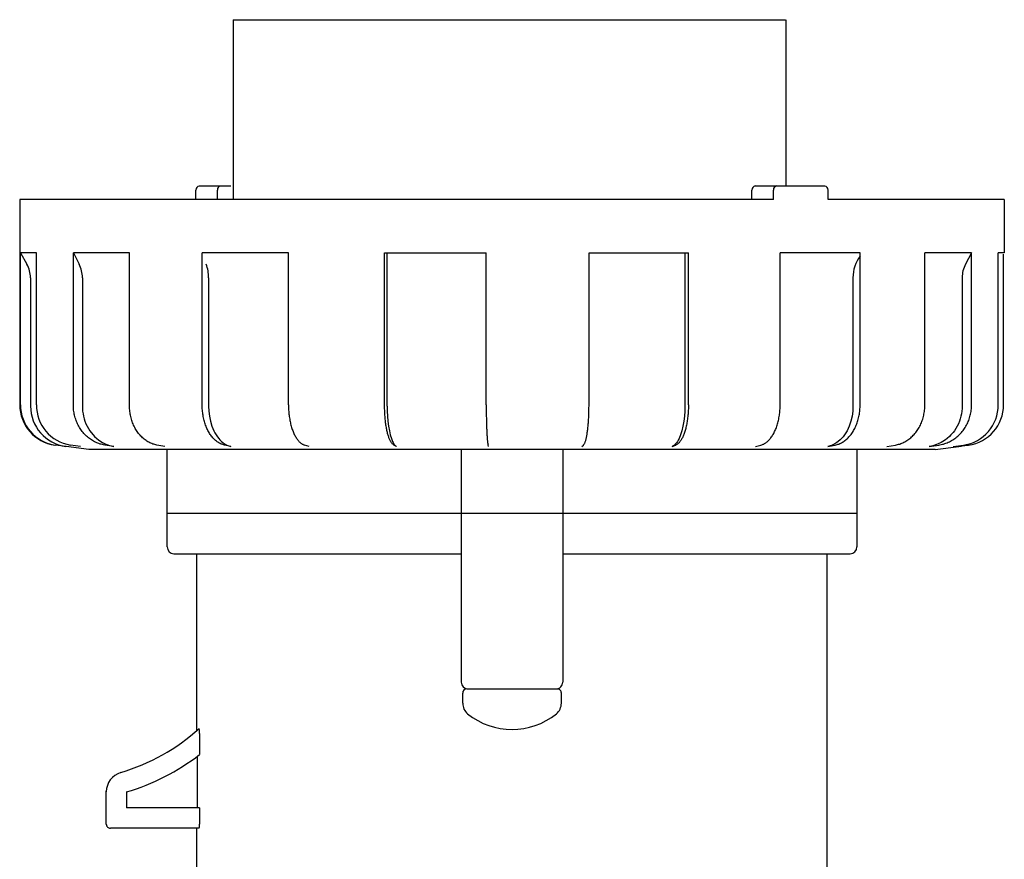
# Model space of a CAD drawing. Extents: x -135 to 36, y -88 to 37.
# Drawn here: x -36 to 36, y -26 to 36 of the extents above; entities that cross this region are included whole.
import ezdxf

# ---------------------------------------------------------------- set-up
doc = ezdxf.new("R2010")
doc.units = 0
doc.layers.add('UNO', color=7, linetype='CONTINUOUS')

# ---------------------------------------------------------------- blocks, each defined once
blk = doc.blocks.new('LW_POLYLINE_1', base_point=(-23.143, -23.3))
at = {"layer": 'UNO', "color": 3, "linetype": 'CONTINUOUS'}
for p, q in [((-23.138, -23.297), (-23.137, -23.296)), ((-23.137, -23.295), (-23.135, -23.293)), ((-23.137, -23.296), (-23.137, -23.295)), ((-23.135, -23.293), (-23.134, -23.291)), ((-23.134, -23.291), (-23.133, -23.288)), ((-23.133, -23.288), (-23.132, -23.285)), ((-23.132, -23.285), (-23.131, -23.281)), ((-23.131, -23.281), (-23.129, -23.277)), ((-23.129, -23.277), (-23.128, -23.273)), ((-23.128, -23.273), (-23.127, -23.268)), ((-23.127, -23.268), (-23.126, -23.264)), ((-23.126, -23.264), (-23.125, -23.258)), ((-23.125, -23.258), (-23.124, -23.253)), ((-23.124, -23.253), (-23.122, -23.247)), ((-23.122, -23.247), (-23.121, -23.24)), ((-23.121, -23.24), (-23.12, -23.234)), ((-23.12, -23.234), (-23.119, -23.227)), ((-23.119, -23.227), (-23.118, -23.22)), ((-23.118, -23.22), (-23.117, -23.213)), ((-23.117, -23.213), (-23.116, -23.205)), ((-23.116, -23.205), (-23.115, -23.197)), ((-23.115, -23.189), (-23.114, -23.18)), ((-23.115, -23.197), (-23.115, -23.189)), ((-23.114, -23.18), (-23.113, -23.172)), ((-23.113, -23.172), (-23.112, -23.163)), ((-23.112, -23.163), (-23.111, -23.154)), ((-23.111, -23.144), (-23.11, -23.135)), ((-23.111, -23.154), (-23.111, -23.144)), ((-23.11, -23.125), (-23.109, -23.115)), ((-23.11, -23.135), (-23.11, -23.125)), ((-23.109, -23.115), (-23.108, -23.105)), ((-23.108, -23.085), (-23.107, -23.074)), ((-23.108, -23.095), (-23.108, -23.085)), ((-23.108, -23.105), (-23.108, -23.095)), ((-23.107, -23.053), (-23.106, -23.043)), ((-23.107, -23.064), (-23.107, -23.053)), ((-23.107, -23.074), (-23.107, -23.064)), ((-23.106, -23.011), (-23.106, -23)), ((-23.106, -23.022), (-23.106, -23.011)), ((-23.106, -23.032), (-23.106, -23.022)), ((-23.106, -23.043), (-23.106, -23.032)), ((-23.143, -23.3), (-23.142, -23.3)), ((-23.142, -23.3), (-23.141, -23.3)), ((-23.141, -23.3), (-23.141, -23.299)), ((-23.141, -23.299), (-23.14, -23.299)), ((-23.14, -23.299), (-23.139, -23.298)), ((-23.139, -23.298), (-23.138, -23.297))]:
    blk.add_line(p, q, dxfattribs=at)
blk = doc.blocks.new('LW_POLYLINE_2', base_point=(-23.106, -16.298))
at = {"layer": 'UNO', "color": 3, "linetype": 'CONTINUOUS'}
for p, q in [((-23.142, -15.929), (-23.143, -15.929)), ((-23.141, -15.928), (-23.142, -15.928)), ((-23.142, -15.928), (-23.142, -15.929)), ((-23.14, -15.928), (-23.141, -15.928)), ((-23.139, -15.928), (-23.14, -15.928)), ((-23.138, -15.928), (-23.139, -15.928)), ((-23.138, -15.929), (-23.138, -15.928)), ((-23.137, -15.929), (-23.138, -15.929)), ((-23.137, -15.93), (-23.137, -15.929)), ((-23.136, -15.93), (-23.137, -15.93)), ((-23.136, -15.931), (-23.136, -15.93)), ((-23.135, -15.932), (-23.136, -15.931)), ((-23.134, -15.933), (-23.135, -15.932)), ((-23.133, -15.936), (-23.134, -15.933)), ((-23.132, -15.94), (-23.133, -15.936)), ((-23.13, -15.944), (-23.132, -15.94)), ((-23.129, -15.949), (-23.13, -15.944)), ((-23.128, -15.955), (-23.129, -15.949)), ((-23.126, -15.96), (-23.128, -15.955)), ((-23.125, -15.967), (-23.126, -15.96)), ((-23.124, -15.974), (-23.125, -15.967)), ((-23.123, -15.981), (-23.124, -15.974)), ((-23.121, -15.989), (-23.123, -15.981)), ((-23.12, -15.997), (-23.121, -15.989)), ((-23.119, -16.006), (-23.12, -15.997)), ((-23.118, -16.015), (-23.119, -16.006)), ((-23.117, -16.024), (-23.118, -16.015)), ((-23.116, -16.034), (-23.117, -16.024)), ((-23.115, -16.044), (-23.116, -16.034)), ((-23.115, -16.054), (-23.115, -16.044)), ((-23.114, -16.064), (-23.115, -16.054)), ((-23.113, -16.075), (-23.114, -16.064)), ((-23.112, -16.086), (-23.113, -16.075)), ((-23.112, -16.097), (-23.112, -16.086)), ((-23.111, -16.108), (-23.112, -16.097)), ((-23.11, -16.119), (-23.111, -16.108)), ((-23.11, -16.13), (-23.11, -16.119)), ((-23.109, -16.142), (-23.11, -16.13)), ((-23.109, -16.154), (-23.109, -16.142)), ((-23.108, -16.165), (-23.109, -16.154)), ((-23.108, -16.177), (-23.108, -16.165)), ((-23.108, -16.189), (-23.108, -16.177)), ((-23.107, -16.201), (-23.108, -16.189)), ((-23.107, -16.213), (-23.107, -16.201)), ((-23.107, -16.225), (-23.107, -16.213)), ((-23.106, -16.237), (-23.107, -16.225)), ((-23.106, -16.249), (-23.106, -16.237)), ((-23.106, -16.261), (-23.106, -16.249)), ((-23.106, -16.274), (-23.106, -16.261)), ((-23.106, -16.286), (-23.106, -16.274)), ((-23.106, -16.298), (-23.106, -16.286))]:
    blk.add_line(p, q, dxfattribs=at)
blk = doc.blocks.new('LW_POLYLINE_11', base_point=(70.051, 7.916))
at = {"layer": 'UNO', "color": 2, "linetype": 'CONTINUOUS'}
for p, q in [((-31.767, 7.915), (-31.762, 7.731)), ((-31.762, 7.731), (-31.747, 7.548)), ((-31.747, 7.548), (-31.721, 7.359)), ((-31.721, 7.359), (-31.684, 7.173)), ((-31.684, 7.173), (-31.635, 6.984)), ((-31.635, 6.984), (-31.575, 6.798)), ((-31.575, 6.798), (-31.503, 6.614)), ((-31.503, 6.614), (-31.419, 6.435)), ((-31.419, 6.435), (-31.324, 6.261)), ((-31.324, 6.261), (-31.218, 6.094)), ((-31.218, 6.094), (-31.127, 5.967)), ((-31.127, 5.967), (-30.977, 5.786)), ((-30.977, 5.786), (-30.871, 5.674)), ((-30.871, 5.674), (-30.702, 5.518)), ((-30.702, 5.518), (-30.585, 5.425)), ((-30.585, 5.425), (-30.401, 5.298)), ((-30.401, 5.298), (-30.277, 5.225)), ((-30.277, 5.225), (-30.084, 5.128)), ((-30.084, 5.128), (-29.957, 5.075)), ((-29.957, 5.075), (-29.761, 5.01)), ((-29.761, 5.01), (-29.633, 4.977)), ((-29.633, 4.977), (-29.439, 4.94))]:
    blk.add_line(p, q, dxfattribs=at)
blk = doc.blocks.new('LW_POLYLINE_12', base_point=(79.38, 7.916))
at = {"layer": 'UNO', "color": 2, "linetype": 'CONTINUOUS'}
for p, q in [((-22.438, 7.915), (-22.424, 7.548)), ((-22.424, 7.548), (-22.379, 7.173)), ((-22.379, 7.173), (-22.302, 6.798)), ((-22.302, 6.798), (-22.192, 6.435)), ((-22.192, 6.435), (-22.051, 6.094)), ((-22.051, 6.094), (-21.97, 5.937)), ((-21.97, 5.937), (-21.88, 5.786)), ((-21.88, 5.786), (-21.787, 5.649)), ((-21.787, 5.649), (-21.686, 5.518)), ((-21.686, 5.518), (-21.604, 5.426)), ((-21.604, 5.426), (-21.473, 5.298)), ((-21.473, 5.298), (-21.387, 5.226)), ((-21.387, 5.226), (-21.249, 5.128)), ((-21.249, 5.128), (-21.16, 5.076)), ((-21.16, 5.076), (-21.092, 5.041)), ((-21.092, 5.041), (-21.021, 5.01)), ((-21.021, 5.01), (-20.932, 4.977)), ((-20.932, 4.977), (-20.863, 4.956)), ((-20.863, 4.956), (-20.794, 4.94))]:
    blk.add_line(p, q, dxfattribs=at)
blk = doc.blocks.new('LW_POLYLINE_13', base_point=(92.588, 7.916))
at = {"layer": 'UNO', "color": 2, "linetype": 'CONTINUOUS'}
for p, q in [((-9.23, 7.915), (-9.224, 7.548)), ((-9.224, 7.548), (-9.206, 7.173)), ((-9.206, 7.173), (-9.174, 6.798)), ((-9.174, 6.798), (-9.129, 6.435)), ((-9.129, 6.435), (-9.07, 6.094)), ((-9.07, 6.094), (-9, 5.786)), ((-9, 5.786), (-8.92, 5.518)), ((-8.92, 5.518), (-8.833, 5.298)), ((-8.833, 5.298), (-8.799, 5.229)), ((-8.799, 5.229), (-8.741, 5.128)), ((-8.741, 5.128), (-8.706, 5.079)), ((-8.706, 5.079), (-8.678, 5.043)), ((-8.678, 5.043), (-8.647, 5.01)), ((-8.647, 5.01), (-8.612, 4.978)), ((-8.612, 4.978), (-8.593, 4.964)), ((-8.593, 4.964), (-8.574, 4.951)), ((-8.574, 4.951), (-8.553, 4.94))]:
    blk.add_line(p, q, dxfattribs=at)
blk = doc.blocks.new('LW_POLYLINE_14', base_point=(114.591, 7.916))
at = {"layer": 'UNO', "color": 2, "linetype": 'CONTINUOUS'}
for p, q in [((12.765, 7.548), (12.74, 7.173)), ((12.773, 7.915), (12.765, 7.548)), ((12.696, 6.798), (12.633, 6.435)), ((12.74, 7.173), (12.696, 6.798)), ((12.552, 6.094), (12.455, 5.786)), ((12.633, 6.435), (12.552, 6.094)), ((12.096, 5.128), (12.047, 5.078)), ((12.176, 5.228), (12.096, 5.128)), ((12.224, 5.298), (12.176, 5.228)), ((12.288, 5.406), (12.224, 5.298)), ((12.345, 5.518), (12.288, 5.406)), ((12.455, 5.786), (12.345, 5.518)), ((11.864, 4.951), (11.837, 4.94)), ((11.891, 4.963), (11.864, 4.951)), ((11.917, 4.978), (11.891, 4.963)), ((11.966, 5.01), (11.917, 4.978)), ((12.008, 5.042), (11.966, 5.01)), ((12.047, 5.078), (12.008, 5.042))]:
    blk.add_line(p, q, dxfattribs=at)
blk = doc.blocks.new('LW_POLYLINE_15', base_point=(127.024, 7.916))
at = {"layer": 'UNO', "color": 2, "linetype": 'CONTINUOUS'}
for p, q in [((25.19, 7.548), (25.14, 7.173)), ((25.206, 7.915), (25.19, 7.548)), ((25.053, 6.798), (24.93, 6.435)), ((25.14, 7.173), (25.053, 6.798)), ((24.679, 5.937), (24.579, 5.786)), ((24.77, 6.094), (24.679, 5.937)), ((24.855, 6.262), (24.77, 6.094)), ((24.93, 6.435), (24.855, 6.262)), ((23.87, 5.128), (23.77, 5.076)), ((24.024, 5.225), (23.87, 5.128)), ((24.121, 5.298), (24.024, 5.225)), ((24.269, 5.426), (24.121, 5.298)), ((24.36, 5.518), (24.269, 5.426)), ((24.474, 5.648), (24.36, 5.518)), ((24.579, 5.786), (24.474, 5.648)), ((23.513, 4.977), (23.358, 4.94)), ((23.613, 5.01), (23.513, 4.977)), ((23.77, 5.076), (23.613, 5.01))]:
    blk.add_line(p, q, dxfattribs=at)
blk = doc.blocks.new('LW_POLYLINE_16', base_point=(135.097, 7.916))
at = {"layer": 'UNO', "color": 3, "linetype": 'CONTINUOUS'}
for p, q in [((33.231, 7.359), (33.192, 7.173)), ((33.258, 7.548), (33.231, 7.359)), ((33.274, 7.731), (33.258, 7.548)), ((33.279, 7.915), (33.274, 7.731)), ((33.002, 6.614), (32.915, 6.435)), ((33.078, 6.798), (33.002, 6.614)), ((33.141, 6.984), (33.078, 6.798)), ((33.192, 7.173), (33.141, 6.984)), ((32.608, 5.967), (32.452, 5.786)), ((32.705, 6.094), (32.608, 5.967)), ((32.815, 6.261), (32.705, 6.094)), ((32.915, 6.435), (32.815, 6.261)), ((31.516, 5.128), (31.382, 5.075)), ((31.718, 5.225), (31.516, 5.128)), ((31.848, 5.298), (31.718, 5.225)), ((32.041, 5.425), (31.848, 5.298)), ((32.163, 5.518), (32.041, 5.425)), ((32.341, 5.674), (32.163, 5.518)), ((32.452, 5.786), (32.341, 5.674)), ((31.01, 4.969), (30.84, 4.94)), ((31.177, 5.01), (31.01, 4.969)), ((31.382, 5.075), (31.177, 5.01))]:
    blk.add_line(p, q, dxfattribs=at)
blk = doc.blocks.new('LW_POLYLINE_17', base_point=(130.159, 5.041))
at = {"layer": 'UNO', "color": 3, "linetype": 'CONTINUOUS'}
for p, q in [((30.524, 7.916), (30.525, 8.014)), ((30.439, 7.238), (30.459, 7.333)), ((30.459, 7.333), (30.477, 7.429)), ((30.477, 7.429), (30.491, 7.526)), ((30.491, 7.526), (30.503, 7.623)), ((30.503, 7.623), (30.513, 7.72)), ((30.513, 7.72), (30.519, 7.818)), ((30.519, 7.818), (30.524, 7.916)), ((30.189, 6.515), (30.228, 6.601)), ((30.228, 6.601), (30.266, 6.688)), ((30.266, 6.688), (30.301, 6.777)), ((30.301, 6.777), (30.334, 6.867)), ((30.334, 6.867), (30.364, 6.958)), ((30.364, 6.958), (30.392, 7.051)), ((30.392, 7.051), (30.417, 7.144)), ((30.417, 7.144), (30.439, 7.238)), ((29.669, 5.76), (29.73, 5.826)), ((29.73, 5.826), (29.789, 5.894)), ((29.789, 5.894), (29.847, 5.965)), ((29.847, 5.965), (29.902, 6.037)), ((29.902, 6.037), (29.955, 6.112)), ((29.955, 6.112), (30.006, 6.189)), ((30.006, 6.189), (30.055, 6.268)), ((30.055, 6.268), (30.102, 6.349)), ((30.102, 6.349), (30.146, 6.431)), ((30.146, 6.431), (30.189, 6.515)), ((28.583, 5.093), (28.663, 5.117)), ((28.663, 5.117), (28.742, 5.144)), ((28.742, 5.144), (28.821, 5.174)), ((28.821, 5.174), (28.898, 5.207)), ((28.898, 5.207), (28.974, 5.243)), ((28.974, 5.243), (29.05, 5.283)), ((29.05, 5.283), (29.124, 5.325)), ((29.124, 5.325), (29.197, 5.369)), ((29.197, 5.369), (29.269, 5.417)), ((29.269, 5.417), (29.34, 5.468)), ((29.34, 5.468), (29.409, 5.521)), ((29.409, 5.521), (29.476, 5.577)), ((29.476, 5.577), (29.542, 5.635)), ((29.542, 5.635), (29.607, 5.696)), ((29.607, 5.696), (29.669, 5.76)), ((28.341, 5.04), (28.422, 5.054)), ((28.422, 5.054), (28.503, 5.072)), ((28.503, 5.072), (28.583, 5.093))]:
    blk.add_line(p, q, dxfattribs=at)
blk = doc.blocks.new('LW_POLYLINE_18', base_point=(133.367, 5.041))
at = {"layer": 'UNO', "color": 3, "linetype": 'CONTINUOUS'}
for p, q in [((33.978, 7.916), (33.98, 8.014)), ((33.884, 7.238), (33.907, 7.333)), ((33.907, 7.333), (33.926, 7.429)), ((33.926, 7.429), (33.942, 7.526)), ((33.942, 7.526), (33.956, 7.623)), ((33.956, 7.623), (33.966, 7.72)), ((33.966, 7.72), (33.974, 7.818)), ((33.974, 7.818), (33.978, 7.916)), ((33.605, 6.515), (33.65, 6.601)), ((33.65, 6.601), (33.691, 6.688)), ((33.691, 6.688), (33.731, 6.777)), ((33.731, 6.777), (33.767, 6.867)), ((33.767, 6.867), (33.801, 6.958)), ((33.801, 6.958), (33.831, 7.051)), ((33.831, 7.051), (33.859, 7.144)), ((33.859, 7.144), (33.884, 7.238)), ((33.027, 5.76), (33.095, 5.826)), ((33.095, 5.826), (33.161, 5.894)), ((33.161, 5.894), (33.225, 5.965)), ((33.225, 5.965), (33.286, 6.037)), ((33.286, 6.037), (33.345, 6.112)), ((33.345, 6.112), (33.402, 6.189)), ((33.402, 6.189), (33.457, 6.268)), ((33.457, 6.268), (33.509, 6.349)), ((33.509, 6.349), (33.558, 6.431)), ((33.558, 6.431), (33.605, 6.515)), ((31.818, 5.093), (31.907, 5.117)), ((31.907, 5.117), (31.995, 5.144)), ((31.995, 5.144), (32.082, 5.174)), ((32.082, 5.174), (32.169, 5.207)), ((32.169, 5.207), (32.254, 5.243)), ((32.254, 5.243), (32.338, 5.283)), ((32.338, 5.283), (32.42, 5.325)), ((32.42, 5.325), (32.502, 5.369)), ((32.502, 5.369), (32.582, 5.417)), ((32.582, 5.417), (32.66, 5.468)), ((32.66, 5.468), (32.737, 5.521)), ((32.737, 5.521), (32.812, 5.577)), ((32.812, 5.577), (32.886, 5.635)), ((32.886, 5.635), (32.958, 5.696)), ((32.958, 5.696), (33.027, 5.76)), ((31.549, 5.04), (31.639, 5.054)), ((31.639, 5.054), (31.729, 5.072)), ((31.729, 5.072), (31.818, 5.093))]:
    blk.add_line(p, q, dxfattribs=at)
blk = doc.blocks.new('LW_POLYLINE_19', base_point=(71.703, 5.041))
at = {"layer": 'UNO', "color": 2, "linetype": 'CONTINUOUS'}
for p, q in [((-32.434, 7.916), (-32.435, 8.014)), ((-32.43, 7.818), (-32.434, 7.916)), ((-32.423, 7.72), (-32.43, 7.818)), ((-32.413, 7.623), (-32.423, 7.72)), ((-32.4, 7.526), (-32.413, 7.623)), ((-32.384, 7.429), (-32.4, 7.526)), ((-32.366, 7.333), (-32.384, 7.429)), ((-32.345, 7.238), (-32.366, 7.333)), ((-32.321, 7.144), (-32.345, 7.238)), ((-32.294, 7.051), (-32.321, 7.144)), ((-32.264, 6.958), (-32.294, 7.051)), ((-32.232, 6.867), (-32.264, 6.958)), ((-32.198, 6.777), (-32.232, 6.867)), ((-32.16, 6.688), (-32.198, 6.777)), ((-32.12, 6.601), (-32.16, 6.688)), ((-32.078, 6.515), (-32.12, 6.601)), ((-32.033, 6.431), (-32.078, 6.515)), ((-31.986, 6.349), (-32.033, 6.431)), ((-31.936, 6.268), (-31.986, 6.349)), ((-31.884, 6.189), (-31.936, 6.268)), ((-31.83, 6.112), (-31.884, 6.189)), ((-31.773, 6.037), (-31.83, 6.112)), ((-31.715, 5.965), (-31.773, 6.037)), ((-31.654, 5.894), (-31.715, 5.965)), ((-31.591, 5.826), (-31.654, 5.894)), ((-31.527, 5.76), (-31.591, 5.826)), ((-31.46, 5.696), (-31.527, 5.76)), ((-31.392, 5.635), (-31.46, 5.696)), ((-31.322, 5.577), (-31.392, 5.635)), ((-31.25, 5.521), (-31.322, 5.577)), ((-31.176, 5.468), (-31.25, 5.521)), ((-31.101, 5.417), (-31.176, 5.468)), ((-31.025, 5.369), (-31.101, 5.417)), ((-30.947, 5.325), (-31.025, 5.369)), ((-30.868, 5.283), (-30.947, 5.325)), ((-30.788, 5.243), (-30.868, 5.283)), ((-30.707, 5.207), (-30.788, 5.243)), ((-30.625, 5.174), (-30.707, 5.207)), ((-30.542, 5.144), (-30.625, 5.174)), ((-30.458, 5.117), (-30.542, 5.144)), ((-30.373, 5.093), (-30.458, 5.117)), ((-30.287, 5.072), (-30.373, 5.093)), ((-30.202, 5.054), (-30.287, 5.072)), ((-30.115, 5.04), (-30.202, 5.054))]:
    blk.add_line(p, q, dxfattribs=at)
blk = doc.blocks.new('LW_POLYLINE_20', base_point=(75.551, 5.041))
at = {"layer": 'UNO', "color": 2, "linetype": 'CONTINUOUS'}
for p, q in [((-28.29, 7.916), (-28.291, 8.014)), ((-28.286, 7.818), (-28.29, 7.916)), ((-28.28, 7.72), (-28.286, 7.818)), ((-28.271, 7.623), (-28.28, 7.72)), ((-28.26, 7.526), (-28.271, 7.623)), ((-28.246, 7.429), (-28.26, 7.526)), ((-28.23, 7.333), (-28.246, 7.429)), ((-28.212, 7.238), (-28.23, 7.333)), ((-28.191, 7.144), (-28.212, 7.238)), ((-28.167, 7.051), (-28.191, 7.144)), ((-28.142, 6.958), (-28.167, 7.051)), ((-28.114, 6.867), (-28.142, 6.958)), ((-28.084, 6.777), (-28.114, 6.867)), ((-28.051, 6.688), (-28.084, 6.777)), ((-28.016, 6.601), (-28.051, 6.688)), ((-27.979, 6.515), (-28.016, 6.601)), ((-27.94, 6.431), (-27.979, 6.515)), ((-27.899, 6.349), (-27.94, 6.431)), ((-27.855, 6.268), (-27.899, 6.349)), ((-27.81, 6.189), (-27.855, 6.268)), ((-27.763, 6.112), (-27.81, 6.189)), ((-27.714, 6.037), (-27.763, 6.112)), ((-27.662, 5.965), (-27.714, 6.037)), ((-27.609, 5.894), (-27.662, 5.965)), ((-27.555, 5.826), (-27.609, 5.894)), ((-27.498, 5.76), (-27.555, 5.826)), ((-27.44, 5.696), (-27.498, 5.76)), ((-27.381, 5.635), (-27.44, 5.696)), ((-27.319, 5.577), (-27.381, 5.635)), ((-27.257, 5.521), (-27.319, 5.577)), ((-27.193, 5.468), (-27.257, 5.521)), ((-27.127, 5.417), (-27.193, 5.468)), ((-27.061, 5.369), (-27.127, 5.417)), ((-26.993, 5.325), (-27.061, 5.369)), ((-26.924, 5.283), (-26.993, 5.325)), ((-26.854, 5.243), (-26.924, 5.283)), ((-26.783, 5.207), (-26.854, 5.243)), ((-26.712, 5.174), (-26.783, 5.207)), ((-26.639, 5.144), (-26.712, 5.174)), ((-26.566, 5.117), (-26.639, 5.144)), ((-26.492, 5.093), (-26.566, 5.117)), ((-26.417, 5.072), (-26.492, 5.093)), ((-26.343, 5.054), (-26.417, 5.072)), ((-26.267, 5.04), (-26.343, 5.054))]:
    blk.add_line(p, q, dxfattribs=at)
blk = doc.blocks.new('LW_POLYLINE_21', base_point=(80.547, 5.041))
at = {"layer": 'UNO', "color": 2, "linetype": 'CONTINUOUS'}
for p, q in [((-22.909, 7.916), (-22.91, 8.014)), ((-22.906, 7.818), (-22.909, 7.916)), ((-22.901, 7.72), (-22.906, 7.818)), ((-22.894, 7.623), (-22.901, 7.72)), ((-22.885, 7.526), (-22.894, 7.623)), ((-22.874, 7.429), (-22.885, 7.526)), ((-22.861, 7.333), (-22.874, 7.429)), ((-22.846, 7.238), (-22.861, 7.333)), ((-22.829, 7.144), (-22.846, 7.238)), ((-22.81, 7.051), (-22.829, 7.144)), ((-22.789, 6.958), (-22.81, 7.051)), ((-22.767, 6.867), (-22.789, 6.958)), ((-22.742, 6.777), (-22.767, 6.867)), ((-22.716, 6.688), (-22.742, 6.777)), ((-22.688, 6.601), (-22.716, 6.688)), ((-22.658, 6.515), (-22.688, 6.601)), ((-22.626, 6.431), (-22.658, 6.515)), ((-22.593, 6.349), (-22.626, 6.431)), ((-22.557, 6.268), (-22.593, 6.349)), ((-22.521, 6.189), (-22.557, 6.268)), ((-22.482, 6.112), (-22.521, 6.189)), ((-22.442, 6.037), (-22.482, 6.112)), ((-22.401, 5.965), (-22.442, 6.037)), ((-22.358, 5.894), (-22.401, 5.965)), ((-22.314, 5.826), (-22.358, 5.894)), ((-22.268, 5.76), (-22.314, 5.826)), ((-22.221, 5.696), (-22.268, 5.76)), ((-22.173, 5.635), (-22.221, 5.696)), ((-22.123, 5.577), (-22.173, 5.635)), ((-22.073, 5.521), (-22.123, 5.577)), ((-22.021, 5.468), (-22.073, 5.521)), ((-21.968, 5.417), (-22.021, 5.468)), ((-21.914, 5.369), (-21.968, 5.417)), ((-21.859, 5.325), (-21.914, 5.369)), ((-21.803, 5.283), (-21.859, 5.325)), ((-21.747, 5.243), (-21.803, 5.283)), ((-21.689, 5.207), (-21.747, 5.243)), ((-21.631, 5.174), (-21.689, 5.207)), ((-21.572, 5.144), (-21.631, 5.174)), ((-21.513, 5.117), (-21.572, 5.144)), ((-21.453, 5.093), (-21.513, 5.117)), ((-21.393, 5.072), (-21.453, 5.093)), ((-21.332, 5.054), (-21.393, 5.072)), ((-21.271, 5.04), (-21.332, 5.054))]:
    blk.add_line(p, q, dxfattribs=at)
blk = doc.blocks.new('LW_POLYLINE_22', base_point=(85.29, 8.015))
at = {"layer": 'UNO', "color": 2, "linetype": 'CONTINUOUS'}
for p, q in [((-16.528, 8.014), (-16.527, 7.916)), ((-16.527, 7.916), (-16.525, 7.818)), ((-16.525, 7.818), (-16.521, 7.72)), ((-16.521, 7.72), (-16.516, 7.623)), ((-16.516, 7.623), (-16.51, 7.526)), ((-16.51, 7.526), (-16.502, 7.429)), ((-16.502, 7.429), (-16.493, 7.333)), ((-16.493, 7.333), (-16.482, 7.238)), ((-16.482, 7.238), (-16.469, 7.144)), ((-16.469, 7.144), (-16.456, 7.05)), ((-16.456, 7.05), (-16.441, 6.958)), ((-16.441, 6.958), (-16.425, 6.867)), ((-16.425, 6.867), (-16.407, 6.777)), ((-16.407, 6.777), (-16.388, 6.688)), ((-16.388, 6.688), (-16.368, 6.601)), ((-16.368, 6.601), (-16.346, 6.515)), ((-16.346, 6.515), (-16.323, 6.431)), ((-16.323, 6.431), (-16.299, 6.348)), ((-16.299, 6.348), (-16.274, 6.268)), ((-16.274, 6.268), (-16.247, 6.189)), ((-16.247, 6.189), (-16.219, 6.112)), ((-16.219, 6.112), (-16.191, 6.037)), ((-16.191, 6.037), (-16.161, 5.965)), ((-16.161, 5.965), (-16.13, 5.894)), ((-16.13, 5.894), (-16.098, 5.826)), ((-16.098, 5.826), (-16.065, 5.76)), ((-16.065, 5.76), (-16.031, 5.696)), ((-16.031, 5.696), (-15.996, 5.635)), ((-15.996, 5.635), (-15.96, 5.577)), ((-15.96, 5.577), (-15.924, 5.521)), ((-15.924, 5.521), (-15.886, 5.468)), ((-15.886, 5.468), (-15.848, 5.417)), ((-15.848, 5.417), (-15.809, 5.369)), ((-15.809, 5.369), (-15.77, 5.324)), ((-15.77, 5.324), (-15.73, 5.282)), ((-15.73, 5.282), (-15.689, 5.243)), ((-15.689, 5.243), (-15.647, 5.207)), ((-15.647, 5.207), (-15.605, 5.174)), ((-15.605, 5.174), (-15.563, 5.144)), ((-15.563, 5.144), (-15.52, 5.117)), ((-15.52, 5.117), (-15.477, 5.093)), ((-15.477, 5.093), (-15.434, 5.072)), ((-15.434, 5.072), (-15.39, 5.054)), ((-15.39, 5.054), (-15.346, 5.04))]:
    blk.add_line(p, q, dxfattribs=at)
blk = doc.blocks.new('LW_POLYLINE_23', base_point=(93.068, 5.041))
at = {"layer": 'UNO', "color": 2, "linetype": 'CONTINUOUS'}
for p, q in [((-9.423, 7.916), (-9.424, 8.014)), ((-9.422, 7.818), (-9.423, 7.916)), ((-9.42, 7.72), (-9.422, 7.818)), ((-9.417, 7.623), (-9.42, 7.72)), ((-9.413, 7.526), (-9.417, 7.623)), ((-9.409, 7.429), (-9.413, 7.526)), ((-9.404, 7.333), (-9.409, 7.429)), ((-9.397, 7.238), (-9.404, 7.333)), ((-9.39, 7.144), (-9.397, 7.238)), ((-9.383, 7.051), (-9.39, 7.144)), ((-9.374, 6.958), (-9.383, 7.051)), ((-9.365, 6.867), (-9.374, 6.958)), ((-9.355, 6.777), (-9.365, 6.867)), ((-9.344, 6.688), (-9.355, 6.777)), ((-9.332, 6.601), (-9.344, 6.688)), ((-9.32, 6.515), (-9.332, 6.601)), ((-9.307, 6.431), (-9.32, 6.515)), ((-9.293, 6.349), (-9.307, 6.431)), ((-9.279, 6.268), (-9.293, 6.349)), ((-9.264, 6.189), (-9.279, 6.268)), ((-9.248, 6.112), (-9.264, 6.189)), ((-9.231, 6.037), (-9.248, 6.112)), ((-9.214, 5.965), (-9.231, 6.037)), ((-9.197, 5.894), (-9.214, 5.965)), ((-9.179, 5.826), (-9.197, 5.894)), ((-9.16, 5.76), (-9.179, 5.826)), ((-9.14, 5.696), (-9.16, 5.76)), ((-9.121, 5.635), (-9.14, 5.696)), ((-9.1, 5.577), (-9.121, 5.635)), ((-9.079, 5.521), (-9.1, 5.577)), ((-9.058, 5.468), (-9.079, 5.521)), ((-9.036, 5.417), (-9.058, 5.468)), ((-9.014, 5.369), (-9.036, 5.417)), ((-8.992, 5.325), (-9.014, 5.369)), ((-8.969, 5.283), (-8.992, 5.325)), ((-8.945, 5.243), (-8.969, 5.283)), ((-8.922, 5.207), (-8.945, 5.243)), ((-8.898, 5.174), (-8.922, 5.207)), ((-8.874, 5.144), (-8.898, 5.174)), ((-8.849, 5.117), (-8.874, 5.144)), ((-8.825, 5.093), (-8.849, 5.117)), ((-8.8, 5.072), (-8.825, 5.093)), ((-8.775, 5.054), (-8.8, 5.072)), ((-8.75, 5.04), (-8.775, 5.054))]:
    blk.add_line(p, q, dxfattribs=at)
blk = doc.blocks.new('LW_POLYLINE_24', base_point=(99.91, 8.015))
at = {"layer": 'UNO', "color": 2, "linetype": 'CONTINUOUS'}
for p, q in [((-1.908, 8.014), (-1.908, 7.916)), ((-1.908, 7.916), (-1.907, 7.818)), ((-1.907, 7.818), (-1.907, 7.72)), ((-1.907, 7.72), (-1.906, 7.623)), ((-1.906, 7.623), (-1.906, 7.526)), ((-1.906, 7.526), (-1.905, 7.429)), ((-1.905, 7.429), (-1.904, 7.333)), ((-1.904, 7.333), (-1.902, 7.238)), ((-1.902, 7.238), (-1.901, 7.144)), ((-1.901, 7.144), (-1.899, 7.05)), ((-1.899, 7.05), (-1.898, 6.958)), ((-1.898, 6.958), (-1.896, 6.867)), ((-1.896, 6.867), (-1.894, 6.777)), ((-1.894, 6.777), (-1.892, 6.688)), ((-1.892, 6.688), (-1.889, 6.601)), ((-1.889, 6.601), (-1.887, 6.515)), ((-1.887, 6.515), (-1.884, 6.431)), ((-1.884, 6.431), (-1.881, 6.348)), ((-1.881, 6.348), (-1.878, 6.268)), ((-1.878, 6.268), (-1.875, 6.189)), ((-1.875, 6.189), (-1.872, 6.112)), ((-1.872, 6.112), (-1.869, 6.037)), ((-1.869, 6.037), (-1.865, 5.965)), ((-1.865, 5.965), (-1.862, 5.894)), ((-1.862, 5.894), (-1.858, 5.826)), ((-1.858, 5.826), (-1.854, 5.76)), ((-1.854, 5.76), (-1.85, 5.696)), ((-1.85, 5.696), (-1.846, 5.635)), ((-1.846, 5.635), (-1.842, 5.577)), ((-1.842, 5.577), (-1.838, 5.521)), ((-1.838, 5.521), (-1.834, 5.468)), ((-1.834, 5.468), (-1.829, 5.417)), ((-1.829, 5.417), (-1.825, 5.369)), ((-1.825, 5.369), (-1.82, 5.324)), ((-1.82, 5.324), (-1.816, 5.282)), ((-1.816, 5.282), (-1.811, 5.243)), ((-1.811, 5.243), (-1.806, 5.207)), ((-1.806, 5.207), (-1.801, 5.174)), ((-1.801, 5.174), (-1.797, 5.144)), ((-1.797, 5.144), (-1.792, 5.117)), ((-1.792, 5.117), (-1.787, 5.093)), ((-1.787, 5.093), (-1.782, 5.072)), ((-1.782, 5.072), (-1.777, 5.054)), ((-1.777, 5.054), (-1.772, 5.04))]:
    blk.add_line(p, q, dxfattribs=at)
blk = doc.blocks.new('LW_POLYLINE_25', base_point=(107.102, 5.041))
at = {"layer": 'UNO', "color": 2, "linetype": 'CONTINUOUS'}
for p, q in [((5.691, 7.916), (5.692, 8.014)), ((5.676, 7.238), (5.679, 7.333)), ((5.679, 7.333), (5.682, 7.429)), ((5.682, 7.429), (5.685, 7.526)), ((5.685, 7.526), (5.687, 7.623)), ((5.687, 7.623), (5.689, 7.72)), ((5.689, 7.72), (5.69, 7.818)), ((5.69, 7.818), (5.691, 7.916)), ((5.629, 6.515), (5.636, 6.601)), ((5.636, 6.601), (5.643, 6.688)), ((5.643, 6.688), (5.65, 6.777)), ((5.65, 6.777), (5.656, 6.867)), ((5.656, 6.867), (5.661, 6.958)), ((5.661, 6.958), (5.667, 7.051)), ((5.667, 7.051), (5.671, 7.144)), ((5.671, 7.144), (5.676, 7.238)), ((5.532, 5.76), (5.543, 5.826)), ((5.543, 5.826), (5.554, 5.894)), ((5.554, 5.894), (5.565, 5.965)), ((5.565, 5.965), (5.575, 6.037)), ((5.575, 6.037), (5.585, 6.112)), ((5.585, 6.112), (5.595, 6.189)), ((5.595, 6.189), (5.604, 6.268)), ((5.604, 6.268), (5.613, 6.349)), ((5.613, 6.349), (5.621, 6.431)), ((5.621, 6.431), (5.629, 6.515)), ((5.329, 5.093), (5.344, 5.117)), ((5.344, 5.117), (5.359, 5.144)), ((5.359, 5.144), (5.374, 5.174)), ((5.374, 5.174), (5.388, 5.207)), ((5.388, 5.207), (5.402, 5.243)), ((5.402, 5.243), (5.416, 5.283)), ((5.416, 5.283), (5.43, 5.325)), ((5.43, 5.325), (5.444, 5.369)), ((5.444, 5.369), (5.457, 5.417)), ((5.457, 5.417), (5.47, 5.468)), ((5.47, 5.468), (5.483, 5.521)), ((5.483, 5.521), (5.496, 5.577)), ((5.496, 5.577), (5.508, 5.635)), ((5.508, 5.635), (5.52, 5.696)), ((5.52, 5.696), (5.532, 5.76)), ((5.284, 5.04), (5.292, 5.047)), ((5.292, 5.047), (5.299, 5.054)), ((5.299, 5.054), (5.314, 5.072)), ((5.314, 5.072), (5.329, 5.093))]:
    blk.add_line(p, q, dxfattribs=at)
blk = doc.blocks.new('LW_POLYLINE_26', base_point=(114.86, 8.015))
at = {"layer": 'UNO', "color": 2, "linetype": 'CONTINUOUS'}
for p, q in [((13.042, 8.014), (13.041, 7.916)), ((13.014, 7.333), (13.005, 7.238)), ((13.021, 7.429), (13.014, 7.333)), ((13.028, 7.526), (13.021, 7.429)), ((13.033, 7.623), (13.028, 7.526)), ((13.037, 7.72), (13.033, 7.623)), ((13.04, 7.818), (13.037, 7.72)), ((13.041, 7.916), (13.04, 7.818)), ((12.915, 6.601), (12.898, 6.515)), ((12.931, 6.688), (12.915, 6.601)), ((12.946, 6.777), (12.931, 6.688)), ((12.96, 6.867), (12.946, 6.777)), ((12.973, 6.958), (12.96, 6.867)), ((12.985, 7.05), (12.973, 6.958)), ((12.996, 7.144), (12.985, 7.05)), ((13.005, 7.238), (12.996, 7.144)), ((12.702, 5.826), (12.676, 5.76)), ((12.728, 5.894), (12.702, 5.826)), ((12.752, 5.965), (12.728, 5.894)), ((12.776, 6.037), (12.752, 5.965)), ((12.798, 6.112), (12.776, 6.037)), ((12.82, 6.189), (12.798, 6.112)), ((12.841, 6.268), (12.82, 6.189)), ((12.861, 6.348), (12.841, 6.268)), ((12.88, 6.431), (12.861, 6.348)), ((12.898, 6.515), (12.88, 6.431)), ((12.246, 5.117), (12.212, 5.093)), ((12.28, 5.144), (12.246, 5.117)), ((12.314, 5.174), (12.28, 5.144)), ((12.347, 5.207), (12.314, 5.174)), ((12.379, 5.243), (12.347, 5.207)), ((12.412, 5.282), (12.379, 5.243)), ((12.443, 5.324), (12.412, 5.282)), ((12.475, 5.369), (12.443, 5.324)), ((12.505, 5.417), (12.475, 5.369)), ((12.535, 5.468), (12.505, 5.417)), ((12.565, 5.521), (12.535, 5.468)), ((12.594, 5.577), (12.565, 5.521)), ((12.622, 5.635), (12.594, 5.577)), ((12.649, 5.696), (12.622, 5.635)), ((12.676, 5.76), (12.649, 5.696)), ((12.143, 5.054), (12.109, 5.04)), ((12.178, 5.072), (12.143, 5.054)), ((12.212, 5.093), (12.178, 5.072))]:
    blk.add_line(p, q, dxfattribs=at)
blk = doc.blocks.new('LW_POLYLINE_27', base_point=(120.222, 5.041))
at = {"layer": 'UNO', "color": 2, "linetype": 'CONTINUOUS'}
for p, q in [((19.821, 7.916), (19.822, 8.014)), ((19.767, 7.238), (19.78, 7.333)), ((19.78, 7.333), (19.791, 7.429)), ((19.791, 7.429), (19.8, 7.526)), ((19.8, 7.526), (19.808, 7.623)), ((19.808, 7.623), (19.814, 7.72)), ((19.814, 7.72), (19.819, 7.818)), ((19.819, 7.818), (19.821, 7.916)), ((19.604, 6.515), (19.63, 6.601)), ((19.63, 6.601), (19.654, 6.688)), ((19.654, 6.688), (19.677, 6.777)), ((19.677, 6.777), (19.698, 6.867)), ((19.698, 6.867), (19.718, 6.958)), ((19.718, 6.958), (19.736, 7.051)), ((19.736, 7.051), (19.752, 7.144)), ((19.752, 7.144), (19.767, 7.238)), ((19.267, 5.76), (19.306, 5.826)), ((19.306, 5.826), (19.345, 5.894)), ((19.345, 5.894), (19.382, 5.965)), ((19.382, 5.965), (19.417, 6.037)), ((19.417, 6.037), (19.452, 6.112)), ((19.452, 6.112), (19.485, 6.189)), ((19.485, 6.189), (19.517, 6.268)), ((19.517, 6.268), (19.547, 6.349)), ((19.547, 6.349), (19.576, 6.431)), ((19.576, 6.431), (19.604, 6.515)), ((18.561, 5.093), (18.613, 5.117)), ((18.613, 5.117), (18.664, 5.144)), ((18.664, 5.144), (18.715, 5.174)), ((18.715, 5.174), (18.766, 5.207)), ((18.766, 5.207), (18.815, 5.243)), ((18.815, 5.243), (18.864, 5.283)), ((18.864, 5.283), (18.913, 5.325)), ((18.913, 5.325), (18.96, 5.369)), ((18.96, 5.369), (19.007, 5.417)), ((19.007, 5.417), (19.052, 5.468)), ((19.052, 5.468), (19.097, 5.521)), ((19.097, 5.521), (19.141, 5.577)), ((19.141, 5.577), (19.184, 5.635)), ((19.184, 5.635), (19.226, 5.696)), ((19.226, 5.696), (19.267, 5.76)), ((18.404, 5.04), (18.457, 5.054)), ((18.457, 5.054), (18.509, 5.072)), ((18.509, 5.072), (18.561, 5.093))]:
    blk.add_line(p, q, dxfattribs=at)
blk = doc.blocks.new('LW_POLYLINE_28', base_point=(125.713, 5.041))
at = {"layer": 'UNO', "color": 2, "linetype": 'CONTINUOUS'}
for p, q in [((25.735, 7.916), (25.736, 8.014)), ((25.664, 7.238), (25.681, 7.333)), ((25.681, 7.333), (25.695, 7.429)), ((25.695, 7.429), (25.708, 7.526)), ((25.708, 7.526), (25.718, 7.623)), ((25.718, 7.623), (25.726, 7.72)), ((25.726, 7.72), (25.731, 7.818)), ((25.731, 7.818), (25.735, 7.916)), ((25.452, 6.515), (25.486, 6.601)), ((25.486, 6.601), (25.518, 6.688)), ((25.518, 6.688), (25.547, 6.777)), ((25.547, 6.777), (25.575, 6.867)), ((25.575, 6.867), (25.6, 6.958)), ((25.6, 6.958), (25.624, 7.051)), ((25.624, 7.051), (25.645, 7.144)), ((25.645, 7.144), (25.664, 7.238)), ((25.015, 5.76), (25.066, 5.826)), ((25.066, 5.826), (25.116, 5.894)), ((25.116, 5.894), (25.164, 5.965)), ((25.164, 5.965), (25.211, 6.037)), ((25.211, 6.037), (25.255, 6.112)), ((25.255, 6.112), (25.299, 6.189)), ((25.299, 6.189), (25.34, 6.268)), ((25.34, 6.268), (25.379, 6.349)), ((25.379, 6.349), (25.417, 6.431)), ((25.417, 6.431), (25.452, 6.515)), ((24.099, 5.093), (24.166, 5.117)), ((24.166, 5.117), (24.233, 5.144)), ((24.233, 5.144), (24.299, 5.174)), ((24.299, 5.174), (24.364, 5.207)), ((24.364, 5.207), (24.429, 5.243)), ((24.429, 5.243), (24.492, 5.283)), ((24.492, 5.283), (24.555, 5.325)), ((24.555, 5.325), (24.617, 5.369)), ((24.617, 5.369), (24.677, 5.417)), ((24.677, 5.417), (24.737, 5.468)), ((24.737, 5.468), (24.795, 5.521)), ((24.795, 5.521), (24.852, 5.577)), ((24.852, 5.577), (24.908, 5.635)), ((24.908, 5.635), (24.962, 5.696)), ((24.962, 5.696), (25.015, 5.76)), ((23.895, 5.04), (23.963, 5.054)), ((23.963, 5.054), (24.031, 5.072)), ((24.031, 5.072), (24.099, 5.093))]:
    blk.add_line(p, q, dxfattribs=at)

msp = doc.modelspace()

# ---------------------------------------------------------------- linework, layer by layer
at = {"layer": 'UNO', "color": 2, "linetype": 'CONTINUOUS'}
for p, q in [((-20.63, 36.5), (20.229, 36.5)), ((-20.63, 36.5), (-20.63, 23.199)), ((20.246, 36.5), (20.246, 24.199)), ((-20.8, 24.199), (-23.139, 24.199)), ((23.133, 24.199), (17.984, 24.199)), ((-23.37, 23.199), (-23.37, 23.899)), ((-21.779, 23.199), (-21.779, 23.899)), ((17.728, 23.199), (17.728, 23.899)), ((19.32, 23.199), (19.32, 23.899)), ((23.365, 23.199), (23.365, 23.899)), ((19.32, 23.199), (-36.403, 23.199)), ((-36.403, 23.199), (-36.403, 8.014)), ((36.397, 23.199), (23.365, 23.199)), ((36.397, 23.199), (36.397, 19.252)), ((-36.353, 19.252), (-35.871, 18.417)), ((-35.162, 19.252), (-36.353, 19.252)), ((-36.353, 8.014), (-36.353, 19.252)), ((-35.162, 8.014), (-35.162, 19.252)), ((-32.435, 19.252), (-32.006, 18.417)), ((-28.291, 19.252), (-32.435, 19.252)), ((-32.435, 8.014), (-32.435, 19.252)), ((-28.291, 8.014), (-28.291, 19.252)), ((-16.528, 19.252), (-22.91, 19.252)), ((-22.91, 8.014), (-22.91, 19.252)), ((-16.528, 8.014), (-16.528, 19.252)), ((-9.424, 8.014), (-9.424, 19.252)), ((-9.424, 19.252), (-1.908, 19.252)), ((-9.23, 7.915), (-9.23, 19.252)), ((-1.908, 8.014), (-1.908, 19.252)), ((5.691, 8.014), (5.692, 19.252)), ((5.692, 19.252), (13.042, 19.252)), ((12.773, 19.252), (12.773, 7.915)), ((13.042, 8.014), (13.042, 19.252)), ((25.736, 19.252), (19.822, 19.252)), ((19.822, 8.014), (19.822, 19.252)), ((25.736, 8.014), (25.736, 19.252)), ((33.98, 19.252), (30.525, 19.252)), ((30.525, 8.014), (30.525, 19.252)), ((33.98, 19.252), (33.53, 18.417)), ((33.98, 8.014), (33.98, 19.252)), ((36.397, 19.252), (35.949, 19.252)), ((35.949, 8.014), (35.949, 19.252)), ((36.347, 8.014), (36.347, 19.166)), ((-35.604, 17.417), (-35.604, 7.915)), ((-31.767, 17.417), (-31.767, 7.915)), ((-22.438, 17.417), (-22.438, 7.915)), ((25.206, 17.417), (25.206, 7.915)), ((33.279, 17.417), (33.279, 7.915)), ((-32.995, 4.94), (-33.752, 5.04)), ((-31.303, 4.72), (-32.964, 4.933)), ((-31.914, 4.94), (-32.647, 5.04)), ((31.297, 4.72), (-31.303, 4.72)), ((-29.439, 4.94), (-30.115, 5.04)), ((-25.677, 4.94), (-26.267, 5.04)), ((-25.5, 0), (-25.5, 4.72)), ((-20.794, 4.94), (-21.271, 5.04)), ((-15.001, 4.94), (-15.346, 5.04)), ((-8.553, 4.94), (-8.75, 5.04)), ((-3.75, 4.72), (-3.75, 0)), ((-1.732, 4.94), (-1.772, 5.04)), ((3.75, 4.72), (3.75, 0)), ((5.165, 4.94), (5.284, 5.04)), ((11.837, 4.94), (12.109, 5.04)), ((17.991, 4.94), (18.404, 5.04)), ((23.358, 4.94), (23.895, 5.04)), ((25.5, 4.72), (25.5, 0)), ((27.705, 4.94), (28.341, 5.04)), ((30.84, 4.94), (31.549, 5.04)), ((31.297, 4.72), (33.034, 4.94)), ((32.628, 4.94), (33.377, 5.04)), ((33.222, 4.97), (33.747, 5.04)), ((-25.5, -2.5), (-25.5, 0)), ((-25.5, 0), (-5.332, 0)), ((-5.332, 0), (-3.75, 0)), ((-3.75, 0), (3.75, 0)), ((-3.75, 0), (-3.75, -0.5)), ((-3.75, -0.5), (-3.75, -2.5)), ((3.75, 0), (5.332, 0)), ((3.75, 0), (3.75, -0.5)), ((3.75, -0.5), (3.75, -2.5)), ((5.332, 0), (25.5, 0)), ((25.5, 0), (25.5, -2.5)), ((-3.75, -2.5), (-3.75, -12.5)), ((3.75, -2.5), (3.75, -12.5)), ((-25, -3), (-5.227, -3)), ((-23.3, -16.069), (-23.3, -3)), ((-5.227, -3), (-3.75, -3)), ((3.75, -3), (5.227, -3)), ((5.227, -3), (25, -3)), ((23.3, -41.831), (23.3, -3)), ((-3.35, -13), (3.35, -13)), ((-3.25, -13), (3.25, -13)), ((3.25, -13), (3.296, -12.998)), ((-3.65, -14.056), (-3.65, -13.3)), ((3.65, -14.056), (3.65, -13.3)), ((-23.106, -16.298), (-23.106, -17.852)), ((-23.278, -17.984), (-23.278, -21.8)), ((-30, -20.616), (-29.995, -20.492)), ((-30, -23), (-30, -20.616)), ((-28.5, -20.616), (-28.5, -21.8)), ((-23.106, -21.8), (-28.5, -21.8)), ((-23.106, -21.8), (-23.106, -23)), ((-23.143, -23.3), (-29.7, -23.3)), ((-23.3, -41.831), (-23.3, -23.3))]:
    msp.add_line(p, q, dxfattribs=at)
for centre, radius, start, end in [((-23.091, 23.923), 0.28, 99.83767, 184.892), ((-21.5, 23.923), 0.28, 100.0028, 184.9505), ((18.014, 23.915), 0.286, 96.06912, 183.1905), ((19.604, 23.916), 0.285, 96.19534, 183.2738), ((23.085, 23.923), 0.28, 355.109, 80.158), ((27.853, 17.434), 2.647, 143.0952, 180.3561), ((-37.606, 17.417), 2.002, 359.996, 29.965), ((-33.952, 17.424), 2.185, 359.82, 27.036), ((-25.369, 17.437), 2.931, 359.61, 19.533), ((35.386, 17.421), 2.107, 151.7955, 180.1154), ((-33.403, 8.014), 3, 180.0008, 262.413), ((-33.355, 8.012), 2.998, 179.9608, 262.375), ((-32.207, 7.963), 2.956, 179.0192, 261.431), ((32.965, 7.995), 2.984, 277.935, 0.355), ((33.349, 8.012), 2.998, 277.626, 0.039), ((-32.605, 7.914), 2.999, 179.9756, 262.532), ((32.647, 7.917), 3.002, 277.419, 289.935), ((-25, -2.5), 0.5, 180.0017, 269.999), ((25, -2.5), 0.5, 270.001, 359.998), ((-3.25, -12.5), 0.5, 180.0035, 269.994), ((-3.35, -13.3), 0.3, 90.00002, 180), ((3.25, -12.5), 0.5, 269.997, 0.004), ((3.35, -13.3), 0.3, 0, 90.00002), ((-2.65, -14.056), 1, 180, 230.778), ((2.65, -14.056), 1, 309.222, 360), ((0, -10.809), 5.191, 230.778, 309.222), ((-33.2, -4.8), 15, 286.55, 312.103), ((-33.2, -4.8), 16.5, 286.55, 307.716), ((-28.5, -20.617), 1.5, 106.5521, 179.9983), ((-29.7, -23), 0.3, 180.0029, 228.057), ((-29.7, -23), 0.3, 179.9796, 207.288), ((-29.7, -23), 0.3, 228.076, 269.997)]:
    msp.add_arc(centre, radius, start, end, dxfattribs=at)

# ---------------------------------------------------------------- block references
for name, p in [('LW_POLYLINE_19', (71.703, 5.041)), ('LW_POLYLINE_20', (75.551, 5.041)), ('LW_POLYLINE_21', (80.547, 5.041)), ('LW_POLYLINE_22', (85.29, 8.015)), ('LW_POLYLINE_23', (93.068, 5.041)), ('LW_POLYLINE_24', (99.91, 8.015)), ('LW_POLYLINE_25', (107.102, 5.041)), ('LW_POLYLINE_26', (114.86, 8.015)), ('LW_POLYLINE_27', (120.222, 5.041)), ('LW_POLYLINE_28', (125.713, 5.041)), ('LW_POLYLINE_17', (130.159, 5.041)), ('LW_POLYLINE_18', (133.367, 5.041)), ('LW_POLYLINE_11', (70.051, 7.916)), ('LW_POLYLINE_12', (79.38, 7.916)), ('LW_POLYLINE_13', (92.588, 7.916)), ('LW_POLYLINE_14', (114.591, 7.916)), ('LW_POLYLINE_15', (127.024, 7.916)), ('LW_POLYLINE_16', (135.097, 7.916)), ('LW_POLYLINE_2', (-23.106, -16.298)), ('LW_POLYLINE_1', (-23.143, -23.3))]:
    msp.add_blockref(name, p, dxfattribs=at)

doc.saveas('drawing.dxf')
